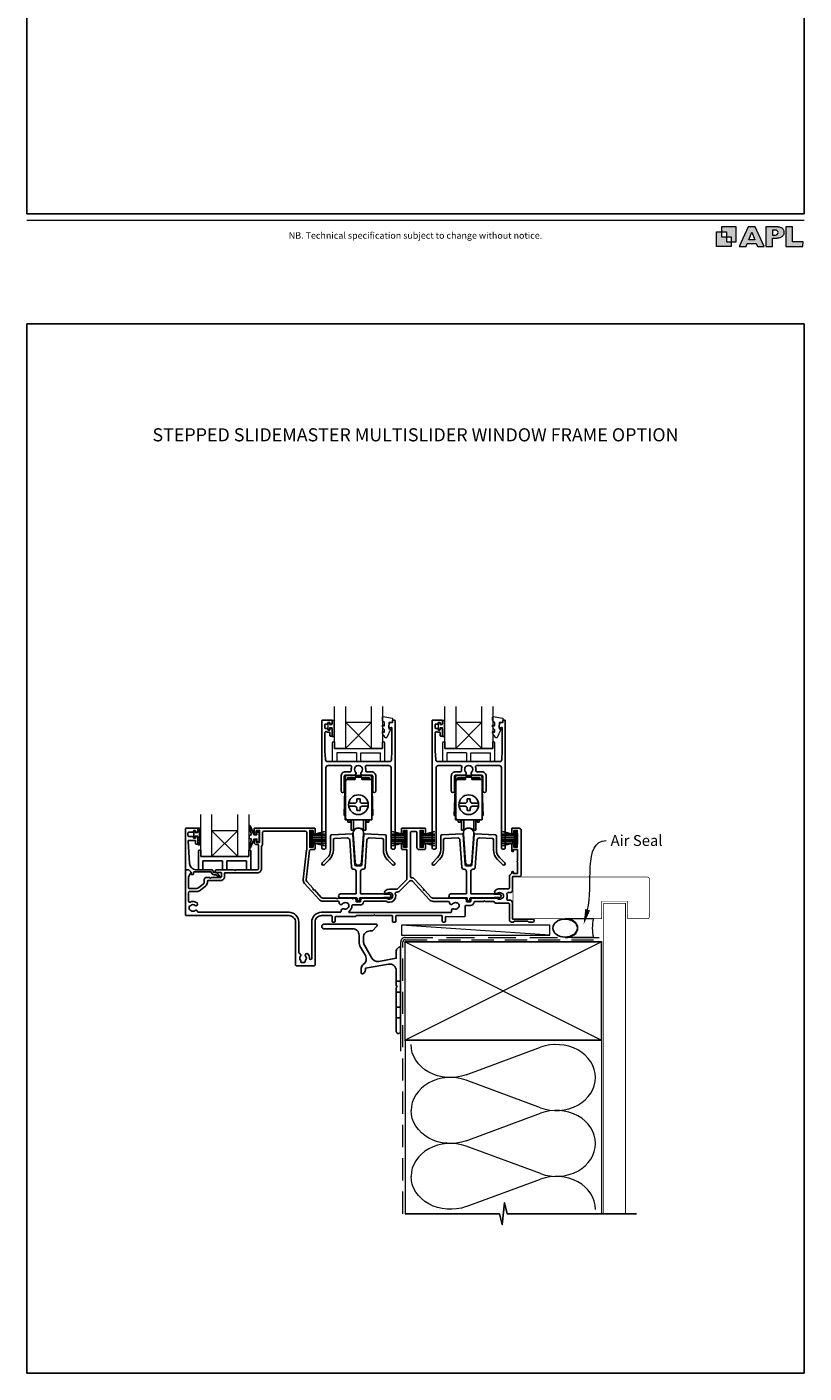
# Model space of a CAD drawing. Units: millimetres. Extents: x -161 to 2047, y -1602 to 568.
# Drawn here: x 23 to 379, y -511 to 105 of the extents above; entities that cross this region are included whole.
import ezdxf
from ezdxf.enums import TextEntityAlignment as Align

# ---------------------------------------------------------------- set-up
doc = ezdxf.new("R2010")
doc.units = ezdxf.units.MM
doc.header["$MEASUREMENT"] = 0
doc.linetypes.add('DASHED', pattern=[19.05, 12.7, -6.35])
doc.layers.get('Defpoints').update_dxf_attribs({"color": 1})
doc.layers.add('02747$0$APL Joinery', color=2, linetype='Continuous')
doc.layers.add('APL Joinery', color=2, linetype='Continuous')
doc.styles.add('Arial-Bold', font='arialbd.ttf')
doc.styles.add('Arial-Regular', font='arial.ttf')
doc.styles.add('General notes', font='arial.ttf', dxfattribs={"height": 3.5})

# ---------------------------------------------------------------- blocks, each defined once
blk = doc.blocks.new('*U18')
at = {"layer": 'APL Joinery', "color": 250, "lineweight": 5}
blk.add_line((67.38, 2), (-0.51, 6.6), dxfattribs=at)
at = {"layer": 'APL Joinery', "color": 2, "lineweight": 25, "flags": 128}
blk.add_lwpolyline([(-19.33, -3.47), (-17.1, -7.34, -0.400906), (-18.08, -11.37, 0.255755), (-19, -13.05), (-19, -15.2, 0.668179), (-18.15, -15.55), (-17.59, -14.99, 0.198912), (-17, -13.58), (-17, -13.05), (-6.52, -11.21, -0.466308), (-3, -14.16), (-3, -21.08, 0.198912), (-2.94, -21.22), (-2.6, -21.56), (-2.94, -21.9, 0.198912), (-3, -22.04), (-3, -42, 1), (-1, -42), (-1, -3.86, 0.668179), (-1.85, -3.5), (-2.41, -4.06, 0.198912), (-3, -5.48), (-3, -8.55), (-10.99, -9.96, -0.315299), (-14.11, -8.51), (-17.6, -2.47, -0.131652), (-18, -0.97), (-18, 1, -0.414214), (-15, 4), (-14.1, 4, 0.198912), (-13.93, 4.07), (-11.85, 6.15, 0.668179), (-12.21, 7), (-36.13, 7, 1), (-36.13, 5), (-23, 5, -0.414214), (-20, 2), (-20, -0.97, 0.131652)], format="xyb", close=True, dxfattribs=at)
at = {"layer": 'APL Joinery', "color": 7, "lineweight": 15}
blk.add_lwpolyline([(67.38, 6.6), (-0.51, 6.6), (-0.51, 2), (67.38, 2)], close=True, dxfattribs=at)
at = {"layer": 'APL Joinery', "color": 2, "lineweight": 25, "ltscale": 10}
for points in [[(-3, -19.06), (-1, -19.06)], [(-3, -24.06), (-1, -24.06)], [(-3, -30.86), (-1, -30.86)], [(-3, -35.86), (-1, -35.86)]]:
    blk.add_lwpolyline(points, dxfattribs=at)
blk = doc.blocks.new('sealant')
at = {"layer": 'APL Joinery', "color": 9, "lineweight": 20}
blk.add_lwpolyline([(-10.46, -7), (0, -7, -0.106806), (0, 0), (-10.46, 0)], format="xyb", dxfattribs=at)
at = {"layer": 'APL Joinery', "color": 9, "lineweight": 20, "extrusion": (0, 0, -1)}
blk.add_ellipse((-10.46, -3.5), major_axis=(4.77, 0), ratio=0.733157, start_param=-1.570796, end_param=1.570796, dxfattribs=at)
at = {"layer": 'APL Joinery', "color": 7, "lineweight": 25}
blk.add_ellipse((-10.46, -3.5), major_axis=(-4.56, 0), ratio=0.728665, dxfattribs=at)

msp = doc.modelspace()

# ---------------------------------------------------------------- hatches: boundary and pattern name
at = {"layer": 'APL Joinery'}
h = msp.add_hatch(color=250, dxfattribs=at)
h.paths.add_polyline_path([(348.11, 6.56), (348.11, 13.32), (341.35, 13.32), (341.35, 11.07), (343.61, 11.07), (343.61, 8.81), (345.86, 8.81), (345.86, 6.56)])
h.paths.add_polyline_path([(345.86, 4.31), (339.1, 4.31), (339.1, 11.07), (341.35, 11.07), (341.35, 8.81), (343.61, 8.81), (343.61, 6.56), (345.86, 6.56)])
h = msp.add_hatch(color=250, dxfattribs=at)
h.paths.add_polyline_path([(349.46, 4.31), (352.6, 4.31), (353.18, 5.78), (357.22, 5.78), (357.8, 4.31), (360.95, 4.31), (356.85, 13.32), (353.55, 13.32)])
h.paths.add_polyline_path([(355.21, 10.9), (356.59, 7.39), (353.82, 7.39)], flags=16)
h.paths.add_polyline_path([(361.61, 4.31), (364.73, 4.31), (364.73, 8.16), (365.06, 8.16), (365.48, 8.15), (365.86, 8.17), (366.32, 8.18), (366.78, 8.22), (367.22, 8.3), (367.63, 8.37), (368.01, 8.47), (368.3, 8.58), (368.58, 8.68), (368.83, 8.81), (369.09, 8.96), (369.29, 9.09), (369.47, 9.26), (369.65, 9.44), (369.81, 9.66), (369.91, 9.83), (370.02, 10.07), (370.09, 10.31), (370.12, 10.5), (370.13, 10.64), (370.13, 10.76), (370.13, 10.95), (370.11, 11.21), (370.06, 11.45), (369.98, 11.66), (369.89, 11.87), (369.8, 12.06), (369.65, 12.26), (369.5, 12.42), (369.29, 12.6), (369.08, 12.76), (368.87, 12.88), (368.63, 12.99), (368.36, 13.09), (368.12, 13.16), (367.88, 13.22), (367.56, 13.28), (367.36, 13.31), (367.23, 13.32), (361.61, 13.32)])
h.paths.add_polyline_path([(364.73, 9.57), (364.73, 11.9), (366.08, 11.9, -1), (366.08, 9.57)], flags=16)
h.paths.add_polyline_path([(370.79, 4.31), (378.68, 4.31), (378.69, 6.55), (373.91, 6.55), (373.91, 13.32), (370.79, 13.32)])

# ---------------------------------------------------------------- linework, layer by layer
at = {"layer": '02747$0$APL Joinery'}
for points in [[(178.38, -235.53, 0.124416), (178.22, -233.9, -0.519185), (178.69, -233.23), (189.02, -233.23, -0.414214), (190.02, -234.23), (190.02, -270.93, 0.414214), (190.52, -271.43), (191.32, -271.43, 0.414214), (191.82, -270.93), (191.82, -212.63, 0.414214), (191.62, -212.43), (190.92, -212.43, 0.414221), (190.72, -212.63), (190.72, -213.47), (189.45, -213.47, 0.364027), (189.26, -213.63), (189.02, -214.99), (189.02, -215.82, 0.493199), (189.27, -216.01), (190.17, -215.77, -0.49321), (190.42, -215.96), (190.42, -226.43), (190.18, -230.49, -0.396768), (189.18, -231.43), (160.96, -231.43, -0.396768), (159.96, -230.49), (159.72, -226.43), (159.72, -218.18, -0.613493), (160.51, -217.78, 0.1589), (161.22, -218.01), (161.82, -218.01, -0.414214), (162.02, -218.21), (162.02, -219.56, 0.414214), (162.22, -219.76), (162.82, -219.76, 0.414214), (163.02, -219.56), (163.02, -216.46, 0.414214), (162.82, -216.26), (162.22, -216.26, 0.414214), (162.02, -216.46), (162.02, -216.81, -0.414214), (161.82, -217.01), (161.22, -217.01, -0.414214), (161.02, -216.81), (161.02, -216.46, 0.414214), (160.82, -216.26), (159.92, -216.26, -0.414214), (159.72, -216.06), (159.72, -214.46, -0.414214), (159.92, -214.26), (160.82, -214.26, 0.414214), (161.02, -214.06), (161.02, -213.71, -0.414214), (161.22, -213.51), (161.82, -213.51, -0.414214), (162.02, -213.71), (162.02, -214.06, 0.414214), (162.22, -214.26), (162.82, -214.26, 0.414214), (163.02, -214.06), (163.02, -212.63, 0.414214), (162.82, -212.43), (158.52, -212.43, 0.414214), (158.32, -212.63), (158.32, -270.93, 0.414214), (158.82, -271.43), (159.62, -271.43, 0.414214), (160.12, -270.93), (160.12, -234.23, -0.414214), (161.12, -233.23), (171.44, -233.23, -0.519185), (171.92, -233.9, 0.124416), (171.76, -235.53, -0.458985), (171.26, -236.11), (169.07, -236.11, 0.414214), (167.07, -238.11), (167.07, -244.86, 1), (168.57, -244.86), (168.57, -238.11, -0.414214), (169.07, -237.61), (173.22, -237.61, 0.665907), (173.75, -236.33, -2.39291), (176.38, -236.33, 0.665907), (176.92, -237.61), (181.07, -237.61, -0.414214), (181.57, -238.11), (181.57, -244.86, 1), (183.07, -244.86), (183.07, -238.11, 0.414214), (181.07, -236.11), (178.87, -236.11, -0.458985)], [(228.88, -235.53, 0.124416), (228.72, -233.9, -0.519185), (229.19, -233.23), (239.52, -233.23, -0.414214), (240.52, -234.23), (240.52, -270.93, 0.414214), (241.02, -271.43), (241.82, -271.43, 0.414214), (242.32, -270.93), (242.32, -212.62, 0.414214), (242.12, -212.42), (241.42, -212.42, 0.414221), (241.22, -212.62), (241.22, -213.47), (239.96, -213.47, 0.364027), (239.76, -213.63), (239.52, -214.98), (239.52, -215.82, 0.493199), (239.77, -216.01), (240.67, -215.77, -0.49321), (240.92, -215.96), (240.92, -226.43), (240.68, -230.49, -0.396768), (239.68, -231.43), (211.46, -231.43, -0.396768), (210.46, -230.49), (210.22, -226.43), (210.22, -218.18, -0.613493), (211.01, -217.78, 0.1589), (211.72, -218.01), (212.32, -218.01, -0.414214), (212.52, -218.21), (212.52, -219.56, 0.414214), (212.72, -219.76), (213.32, -219.76, 0.414214), (213.52, -219.56), (213.52, -216.46, 0.414214), (213.32, -216.26), (212.72, -216.26, 0.414214), (212.52, -216.46), (212.52, -216.81, -0.414214), (212.32, -217.01), (211.72, -217.01, -0.414214), (211.52, -216.81), (211.52, -216.46, 0.414214), (211.32, -216.26), (210.42, -216.26, -0.414214), (210.22, -216.06), (210.22, -214.46, -0.414214), (210.42, -214.26), (211.32, -214.26, 0.414214), (211.52, -214.06), (211.52, -213.71, -0.414214), (211.72, -213.51), (212.32, -213.51, -0.414214), (212.52, -213.71), (212.52, -214.06, 0.414214), (212.72, -214.26), (213.32, -214.26, 0.414214), (213.52, -214.06), (213.52, -212.63, 0.414214), (213.32, -212.43), (209.02, -212.43, 0.414214), (208.82, -212.63), (208.82, -270.93, 0.414214), (209.32, -271.43), (210.12, -271.43, 0.414214), (210.62, -270.93), (210.62, -234.23, -0.414214), (211.62, -233.23), (221.95, -233.23, -0.519185), (222.42, -233.9, 0.124416), (222.26, -235.53, -0.458985), (221.76, -236.1), (219.57, -236.1, 0.414214), (217.57, -238.1), (217.57, -244.85, 1), (219.07, -244.85), (219.07, -238.1, -0.414214), (219.57, -237.6), (223.72, -237.6, 0.665907), (224.25, -236.33, -2.39291), (226.89, -236.33, 0.665907), (227.42, -237.6), (231.57, -237.6, -0.414214), (232.07, -238.1), (232.07, -244.85, 1), (233.57, -244.85), (233.57, -238.1, 0.414214), (231.57, -236.1), (229.38, -236.1, -0.458985)]]:
    msp.add_lwpolyline(points, format="xyb", close=True, dxfattribs=at)
at = {"layer": 'APL Joinery', "color": 8, "lineweight": 5}
for p, q in [((181.09, -225.43), (169.09, -213.43)), ((169.09, -225.43), (181.09, -213.43)), ((231.59, -225.43), (219.59, -213.43)), ((219.59, -225.43), (231.59, -213.43)), ((119.79, -274.91), (107.79, -262.91)), ((107.79, -274.91), (119.79, -262.91))]:
    msp.add_line(p, q, dxfattribs=at)
at = {"layer": 'APL Joinery', "color": 252, "lineweight": 20}
for p, q in [((169.09, -213.43), (181.09, -213.43)), ((163.09, -222.93), (163.09, -231.43)), ((163.59, -222.43), (164.09, -222.43)), ((164.09, -222.43), (164.09, -225.43)), ((164.09, -225.43), (186.09, -225.43)), ((164.09, -225.43), (186.09, -225.43)), ((165.09, -227.43), (165.09, -231.43)), ((174.09, -227.43), (165.09, -227.43)), ((169.09, -225.43), (181.09, -225.43)), ((174.09, -227.43), (174.09, -231.43)), ((176.09, -227.43), (185.09, -227.43)), ((176.09, -231.43), (176.09, -227.43)), ((185.09, -231.43), (185.09, -227.43)), ((186.09, -225.43), (186.09, -222.43)), ((186.09, -222.43), (186.59, -222.43)), ((187.09, -231.43), (187.09, -222.93)), ((213.59, -222.93), (213.59, -231.43)), ((214.09, -222.43), (214.59, -222.43)), ((214.59, -222.43), (214.59, -225.43)), ((214.59, -225.43), (236.59, -225.43)), ((214.59, -225.43), (236.59, -225.43)), ((215.59, -227.43), (215.59, -231.43)), ((224.59, -227.43), (215.59, -227.43)), ((219.59, -225.43), (231.59, -225.43)), ((224.59, -227.43), (224.59, -231.43)), ((226.59, -227.43), (235.59, -227.43)), ((226.59, -231.43), (226.59, -227.43)), ((235.59, -231.43), (235.59, -227.43)), ((236.59, -225.43), (236.59, -222.43)), ((236.59, -222.43), (237.09, -222.43)), ((237.59, -231.43), (237.59, -222.93)), ((163.09, -231.43), (165.09, -231.43)), ((163.09, -231.43), (165.09, -231.43)), ((174.09, -231.43), (176.09, -231.43)), ((185.09, -231.43), (187.09, -231.43)), ((213.59, -231.43), (215.59, -231.43)), ((213.59, -231.43), (215.59, -231.43)), ((224.59, -231.43), (226.59, -231.43)), ((235.59, -231.43), (237.59, -231.43))]:
    msp.add_line(p, q, dxfattribs=at)
at = {"layer": 'APL Joinery', "color": 7, "lineweight": 20}
for p, q in [((219.59, -213.43), (231.59, -213.43)), ((107.79, -262.91), (119.79, -262.91))]:
    msp.add_line(p, q, dxfattribs=at)
at = {"layer": 'APL Joinery', "color": 8}
for p, q in [((168.97, -258.15), (168.97, -238.65)), ((173.57, -239.55), (168.97, -239.55)), ((171.67, -237.65), (169.97, -237.65)), ((169.97, -239.55), (169.97, -238.85)), ((173.57, -238.95), (170.07, -238.95)), ((170.07, -239.55), (170.07, -238.95)), ((171.67, -238.65), (170.17, -238.65)), ((171.67, -237.85), (171.67, -237.65)), ((178.47, -237.85), (171.67, -237.85)), ((171.67, -238.85), (171.67, -238.65)), ((173.57, -238.85), (171.67, -238.85)), ((173.57, -238.55), (176.57, -238.55)), ((173.57, -238.55), (173.57, -239.55)), ((176.57, -238.55), (176.57, -239.55)), ((178.47, -238.85), (176.57, -238.85)), ((180.07, -238.95), (176.57, -238.95)), ((181.17, -239.55), (176.57, -239.55)), ((180.17, -237.65), (178.47, -237.65)), ((178.47, -237.85), (178.47, -237.65)), ((179.97, -238.65), (178.47, -238.65)), ((178.47, -238.85), (178.47, -238.65)), ((180.07, -239.55), (180.07, -238.95)), ((180.17, -239.55), (180.17, -238.85)), ((181.17, -258.15), (181.17, -238.65)), ((219.47, -258.15), (219.47, -238.65)), ((224.07, -239.55), (219.47, -239.55)), ((222.17, -237.65), (220.47, -237.65)), ((220.47, -239.55), (220.47, -238.85)), ((224.07, -238.95), (220.57, -238.95)), ((220.57, -239.55), (220.57, -238.95)), ((222.17, -238.65), (220.67, -238.65)), ((222.17, -237.85), (222.17, -237.65)), ((228.97, -237.85), (222.17, -237.85)), ((222.17, -238.85), (222.17, -238.65)), ((224.07, -238.85), (222.17, -238.85)), ((224.07, -238.55), (227.07, -238.55)), ((224.07, -238.55), (224.07, -239.55)), ((227.07, -238.55), (227.07, -239.55)), ((228.97, -238.85), (227.07, -238.85)), ((230.57, -238.95), (227.07, -238.95)), ((231.67, -239.55), (227.07, -239.55)), ((230.67, -237.65), (228.97, -237.65)), ((228.97, -237.85), (228.97, -237.65)), ((230.47, -238.65), (228.97, -238.65)), ((228.97, -238.85), (228.97, -238.65)), ((230.57, -239.55), (230.57, -238.95)), ((230.67, -239.55), (230.67, -238.85)), ((231.67, -258.15), (231.67, -238.65)), ((168.47, -256.15), (168.87, -244.15)), ((168.97, -244.15), (168.87, -244.15)), ((169.17, -257.15), (169.17, -240.55)), ((181.27, -244.15), (181.17, -244.15)), ((181.67, -256.15), (181.27, -244.15)), ((218.97, -256.15), (219.37, -244.15)), ((219.47, -244.15), (219.37, -244.15)), ((219.67, -257.15), (219.67, -240.55)), ((231.77, -244.15), (231.67, -244.15)), ((232.17, -256.15), (231.77, -244.15)), ((170.62, -250.45), (173.37, -250.45)), ((173.37, -251.85), (170.62, -251.85)), ((174.37, -249.45), (174.37, -248.45)), ((174.37, -248.45), (175.77, -248.45)), ((175.77, -248.45), (175.77, -249.45)), ((176.77, -250.45), (179.51, -250.45)), ((179.51, -251.85), (176.77, -251.85)), ((221.12, -250.45), (223.87, -250.45)), ((223.87, -251.85), (221.12, -251.85)), ((224.87, -249.45), (224.87, -248.45)), ((224.87, -248.45), (226.27, -248.45)), ((226.27, -248.45), (226.27, -249.45)), ((227.27, -250.45), (230.01, -250.45)), ((230.01, -251.85), (227.27, -251.85)), ((168.47, -256.15), (168.97, -256.15)), ((168.97, -258.15), (181.17, -258.15)), ((170.27, -259.15), (170.27, -258.15)), ((171.27, -259.15), (171.27, -258.15)), ((171.77, -262.8), (171.77, -258.15)), ((172.79, -258.15), (172.79, -262.8)), ((174.37, -253.85), (174.37, -252.85)), ((175.77, -253.85), (174.37, -253.85)), ((175.77, -252.85), (175.77, -253.85)), ((177.35, -258.15), (177.35, -262.8)), ((178.37, -262.8), (178.37, -258.15)), ((178.87, -259.15), (178.87, -258.15)), ((179.87, -259.15), (179.87, -258.15)), ((181.17, -256.15), (181.67, -256.15)), ((218.97, -256.15), (219.47, -256.15)), ((219.47, -258.15), (231.67, -258.15)), ((220.77, -259.15), (220.77, -258.15)), ((221.77, -259.15), (221.77, -258.15)), ((222.27, -262.8), (222.27, -258.15)), ((223.29, -258.15), (223.29, -262.8)), ((224.87, -253.85), (224.87, -252.85)), ((226.27, -253.85), (224.87, -253.85)), ((226.27, -252.85), (226.27, -253.85)), ((227.85, -258.15), (227.85, -262.8)), ((228.87, -262.8), (228.87, -258.15)), ((229.37, -259.15), (229.37, -258.15)), ((230.37, -259.15), (230.37, -258.15)), ((231.67, -256.15), (232.17, -256.15)), ((171.27, -259.15), (170.27, -259.15)), ((172.79, -262.8), (171.77, -262.8)), ((177.35, -262.8), (178.37, -262.8)), ((179.87, -259.15), (178.87, -259.15)), ((221.77, -259.15), (220.77, -259.15)), ((223.29, -262.8), (222.27, -262.8)), ((227.85, -262.8), (228.87, -262.8)), ((230.37, -259.15), (229.37, -259.15)), ((101.79, -272.41), (101.79, -280.91)), ((102.79, -271.91), (102.79, -274.91)), ((102.79, -274.91), (124.79, -274.91)), ((102.79, -274.91), (124.79, -274.91)), ((103.79, -276.91), (103.79, -280.91)), ((112.79, -276.91), (103.79, -276.91)), ((112.79, -276.91), (112.79, -280.91)), ((114.79, -276.91), (123.79, -276.91)), ((114.79, -280.91), (114.79, -276.91)), ((123.79, -280.91), (123.79, -276.91)), ((124.79, -274.91), (124.79, -271.91)), ((124.79, -271.91), (125.29, -271.91)), ((125.79, -280.91), (125.79, -272.41)), ((101.79, -280.91), (103.79, -280.91)), ((101.79, -280.91), (103.79, -280.91)), ((112.79, -280.91), (114.79, -280.91)), ((123.79, -280.91), (125.79, -280.91))]:
    msp.add_line(p, q, dxfattribs=at)
at = {"layer": 'APL Joinery', "color": 252}
for p, q in [((99.66, -266.24), (99.66, -263.14)), ((99.66, -263.14), (100.26, -263.14)), ((100.26, -263.14), (100.26, -263.89)), ((100.26, -263.89), (101.46, -263.89)), ((101.46, -263.89), (101.46, -261.94)), ((101.46, -261.94), (102.21, -261.94)), ((102.21, -262.44), (102.21, -265.49)), ((153.36, -270.21), (153.36, -263.31)), ((153.36, -263.31), (153.86, -263.31)), ((153.61, -270.21), (153.61, -263.31)), ((153.86, -270.21), (153.86, -263.31)), ((153.86, -265.01), (159.61, -263.47)), ((155.32, -264.62), (159.61, -264.62)), ((196.26, -265.01), (190.51, -263.47)), ((194.8, -264.62), (190.51, -264.62)), ((196.26, -270.21), (196.26, -263.31)), ((196.76, -263.31), (196.26, -263.31)), ((196.51, -270.21), (196.51, -263.31)), ((196.76, -270.21), (196.76, -263.31)), ((203.86, -270.21), (203.86, -263.31)), ((203.86, -263.31), (204.36, -263.31)), ((204.11, -270.21), (204.11, -263.31)), ((204.36, -270.21), (204.36, -263.31)), ((204.36, -265.01), (210.11, -263.47)), ((205.82, -264.62), (210.11, -264.62)), ((246.76, -265.01), (241.01, -263.47)), ((245.3, -264.62), (241.01, -264.62)), ((246.76, -270.21), (246.76, -263.31)), ((247.26, -263.31), (246.76, -263.31)), ((247.01, -270.21), (247.01, -263.31)), ((247.26, -270.21), (247.26, -263.31)), ((100.26, -266.24), (99.66, -266.24)), ((101.46, -265.49), (100.26, -265.49)), ((100.26, -265.49), (100.26, -266.24)), ((101.46, -269.49), (101.46, -265.49)), ((102.21, -269.49), (101.46, -269.49)), ((102.21, -265.99), (102.21, -266.65)), ((102.21, -267.15), (102.21, -267.82)), ((102.21, -268.32), (102.21, -268.99)), ((153.86, -270.21), (153.36, -270.21)), ((153.86, -265.46), (159.61, -265.46)), ((153.86, -266.3), (159.61, -266.3)), ((153.86, -267.22), (159.61, -267.22)), ((153.86, -268.06), (159.61, -268.06)), ((159.61, -270.05), (153.86, -268.51)), ((155.32, -268.9), (159.61, -268.9)), ((196.26, -265.46), (190.51, -265.46)), ((196.26, -266.3), (190.51, -266.3)), ((196.26, -267.22), (190.51, -267.22)), ((196.26, -268.06), (190.51, -268.06)), ((190.51, -270.05), (196.26, -268.51)), ((194.8, -268.9), (190.51, -268.9)), ((196.26, -270.21), (196.76, -270.21)), ((204.36, -270.21), (203.86, -270.21)), ((204.36, -265.46), (210.11, -265.46)), ((204.36, -266.3), (210.11, -266.3)), ((204.36, -267.22), (210.11, -267.22)), ((204.36, -268.06), (210.11, -268.06)), ((210.11, -270.05), (204.36, -268.51)), ((205.82, -268.9), (210.11, -268.9)), ((246.76, -265.46), (241.01, -265.46)), ((246.76, -266.3), (241.01, -266.3)), ((246.76, -267.22), (241.01, -267.22)), ((246.76, -268.06), (241.01, -268.06)), ((241.01, -270.05), (246.76, -268.51)), ((245.3, -268.9), (241.01, -268.9)), ((246.76, -270.21), (247.26, -270.21)), ((102.29, -271.91), (102.79, -271.91))]:
    msp.add_line(p, q, dxfattribs=at)
at = {"layer": 'APL Joinery', "color": 7}
msp.add_line((107.79, -274.91), (119.79, -274.91), dxfattribs=at)
at = {"layer": 'APL Joinery', "color": 250, "lineweight": 5}
for p, q in [((224.34, -374.78), (258.47, -362.22)), ((258.47, -389.86), (224.34, -377.31)), ((224.34, -404.95), (258.47, -392.4)), ((258.47, -420.03), (224.34, -407.48)), ((224.34, -435.12), (258.47, -422.57))]:
    msp.add_line(p, q, dxfattribs=at)
at = {"layer": 'APL Joinery', "color": 7, "lineweight": 9}
for points in [[(23.19, 16.38), (379.17, 16.38)], [(367.23, 13.32), (361.61, 13.32), (361.61, 4.31), (364.73, 4.31), (364.73, 8.16), (365.06, 8.16), (365.48, 8.15), (365.86, 8.17), (366.32, 8.18), (366.78, 8.22), (367.22, 8.3), (367.63, 8.37), (368.01, 8.47), (368.3, 8.58), (368.58, 8.68), (368.83, 8.81), (369.09, 8.96), (369.29, 9.09), (369.47, 9.26), (369.65, 9.44), (369.81, 9.66), (369.91, 9.83), (370.02, 10.07), (370.09, 10.31), (370.12, 10.5), (370.13, 10.64), (370.13, 10.64), (370.13, 10.76), (370.13, 10.95), (370.11, 11.21), (370.06, 11.45), (369.98, 11.66), (369.89, 11.87), (369.8, 12.06), (369.65, 12.26), (369.5, 12.42), (369.29, 12.6), (369.08, 12.76), (368.87, 12.88), (368.63, 12.99), (368.36, 13.09), (368.12, 13.16), (367.88, 13.22), (367.56, 13.28), (367.36, 13.31), (367.23, 13.32), (367.13, 13.32)]]:
    msp.add_lwpolyline(points, dxfattribs=at)
for points in [[(348.11, 6.56), (348.11, 13.32), (341.35, 13.32), (341.35, 11.07), (343.61, 11.07), (343.61, 8.81), (345.86, 8.81), (345.86, 6.56)], [(357.22, 5.78), (357.8, 4.31), (360.95, 4.31), (356.85, 13.32), (353.55, 13.32), (349.46, 4.31), (352.6, 4.31), (353.18, 5.78)], [(373.91, 13.32), (370.79, 13.32), (370.79, 4.31), (378.68, 4.31), (378.69, 6.55), (373.91, 6.55)], [(345.86, 4.31), (339.1, 4.31), (339.1, 11.07), (341.35, 11.07), (341.35, 8.81), (343.61, 8.81), (343.61, 6.56), (345.86, 6.56)], [(353.82, 7.39), (355.21, 10.9), (356.59, 7.39)]]:
    msp.add_lwpolyline(points, close=True, dxfattribs=at)
msp.add_lwpolyline([(366.08, 11.9), (364.73, 11.9), (364.73, 9.57), (366.08, 9.57, 1)], format="xyb", close=True, dxfattribs=at)
at = {"layer": 'APL Joinery', "color": 7, "lineweight": 20}
for points in [[(169.09, -206.17), (169.09, -225.43), (164.09, -225.43), (164.09, -206.17)], [(186.09, -206.17), (186.09, -225.43), (181.09, -225.43), (181.09, -206.17)], [(219.59, -206.17), (219.59, -225.43), (214.59, -225.43), (214.59, -206.17)], [(236.59, -206.17), (236.59, -225.43), (231.59, -225.43), (231.59, -206.17)], [(107.79, -255.65), (107.79, -274.91), (102.79, -274.91), (102.79, -255.65)], [(124.79, -255.65), (124.79, -274.91), (119.79, -274.91), (119.79, -255.65)]]:
    msp.add_lwpolyline(points, dxfattribs=at)
at = {"layer": 'APL Joinery', "color": 252, "lineweight": 20}
for points in [[(163.77, -220.01), (163.02, -220.01), (163.02, -216), (161.82, -216), (161.82, -216.75), (161.22, -216.75), (161.22, -213.65), (161.82, -213.65), (161.82, -214.4), (163.02, -214.4), (163.02, -212.45), (163.77, -212.45, -1), (163.77, -212.95), (163.77, -216, -1), (163.77, -216.5), (163.77, -217.17, -1), (163.77, -217.67), (163.77, -218.34, -1), (163.77, -218.84), (163.77, -219.51, -1)], [(214.27, -220.01), (213.52, -220.01), (213.52, -216), (212.32, -216), (212.32, -216.75), (211.72, -216.75), (211.72, -213.65), (212.32, -213.65), (212.32, -214.4), (213.52, -214.4), (213.52, -212.45), (214.27, -212.45, -1), (214.27, -212.95), (214.27, -216, -1), (214.27, -216.5), (214.27, -217.17, -1), (214.27, -217.67), (214.27, -218.34, -1), (214.27, -218.84), (214.27, -219.51, -1)]]:
    msp.add_lwpolyline(points, format="xyb", close=True, dxfattribs=at)
for points in [[(187.02, -213.74, 0.209102), (186.94, -213.56), (186.18, -212.85, -0.209102), (186.02, -212.49), (186.02, -211.06, -0.460762), (186.31, -210.82), (190.51, -211.47, -0.394143), (190.72, -211.74), (190.57, -213.47), (189.02, -213.47), (189.02, -216.37), (189.52, -216.37, -0.548683), (189.75, -216.72), (188.05, -220.35, -0.620757), (187.26, -220.37), (186.88, -219.66, -0.076756), (186.07, -218.5, -0.115673), (186.02, -218.28), (186.02, -217.72, -0.700996), (186.37, -217.6, 0.090479), (186.72, -217.89, 0.574104), (187.02, -217.71), (187.02, -217.11, 0.197721), (186.87, -216.76, -0.081084), (186.07, -215.63, -0.114797), (186.02, -215.41), (186.02, -214.8, -0.723229), (186.38, -214.68, 0.088694), (186.71, -214.99, 0.596286), (187.02, -214.82), (187.02, -213.74)], [(237.52, -213.74, 0.209102), (237.44, -213.55), (236.68, -212.85, -0.209102), (236.52, -212.49), (236.52, -211.06, -0.460762), (236.81, -210.82), (241.01, -211.47, -0.394143), (241.22, -211.74), (241.07, -213.47), (239.52, -213.47), (239.52, -216.37), (240.02, -216.37, -0.548683), (240.25, -216.72), (238.55, -220.35, -0.620757), (237.76, -220.37), (237.38, -219.65, -0.076756), (236.57, -218.5, -0.115673), (236.52, -218.28), (236.52, -217.72, -0.700996), (236.87, -217.6, 0.090479), (237.22, -217.89, 0.574104), (237.52, -217.71), (237.52, -217.11, 0.197721), (237.38, -216.76, -0.081084), (236.57, -215.63, -0.114797), (236.52, -215.41), (236.52, -214.8, -0.723229), (236.88, -214.68, 0.088694), (237.21, -214.99, 0.596286), (237.52, -214.82), (237.52, -213.74)]]:
    msp.add_lwpolyline(points, format="xyb", dxfattribs=at)
at = {"layer": 'APL Joinery', "lineweight": 25}
for points in [[(96.26, -261.91), (101.26, -261.91, -0.414214), (101.46, -262.11), (101.46, -263.54, -0.414214), (101.26, -263.74), (100.66, -263.74, -0.414214), (100.46, -263.54), (100.46, -263.19, 0.414214), (100.26, -262.99), (99.66, -262.99, 0.414214), (99.46, -263.19), (99.46, -263.54, -0.414214), (99.26, -263.74), (97.46, -263.74, 0.414214), (96.96, -264.24), (96.96, -265.24, 0.414214), (97.46, -265.74), (99.26, -265.74, -0.414214), (99.46, -265.94), (99.46, -266.29, 0.414214), (99.66, -266.49), (100.26, -266.49, 0.414214), (100.46, -266.29), (100.46, -265.94, -0.414214), (100.66, -265.74), (101.26, -265.74, -0.414214), (101.46, -265.94), (101.46, -269.04, -0.414214), (101.26, -269.24), (100.66, -269.24, -0.414214), (100.46, -269.04), (100.46, -267.69, 0.414214), (100.26, -267.49), (97.2, -267.49, 0.432616), (97, -267.7), (97.65, -278.1, 0.396047), (100.64, -280.91), (107.57, -280.91, -0.376399), (108.57, -281.78, 0.354114), (109.02, -282.21), (109.45, -282.21, -0.267949), (110.75, -282.96), (111, -283.38, 0.185234), (111.42, -283.72, -0.790041), (111.39, -284.11, -0.245536), (110.33, -283.75), (109.96, -283.36, 0.205475), (109.59, -283.21), (109, -283.21, -0.363898), (107.57, -281.91), (99.66, -281.91, 0.414214), (99.46, -282.11), (99.46, -282.93, -0.414214), (99.26, -283.13), (98.66, -283.13, -0.414214), (98.46, -282.93), (98.46, -282.16, 0.198912), (98.4, -282.02), (97.29, -280.91), (95.96, -280.91, -0.414214), (95.76, -280.71), (95.76, -262.41, -0.414214)], [(153.66, -321.53, -0.951439), (152.66, -321.53, 0.200006), (151.86, -319.37, 0.858739), (150.85, -320.46, -0.352819), (150.85, -322.37, 0.184068), (150.69, -322.88, -0.431196), (150.19, -323.41), (148.9, -323.41, -0.495641), (148.61, -323.03, 0.24139), (148.47, -322.37, -0.352396), (148.47, -320.46, 0.530818), (148.11, -319.29, -0.329829), (147.76, -318.81), (147.76, -304.91, 0.414214), (143.26, -300.41), (101.84, -300.41, -0.360026), (101.35, -300, 0.567907), (100.22, -299.59, -0.355784), (98.3, -299.59, 0.124226), (97.98, -299.45, -0.241466), (97.63, -299.16, -0.220371), (97.63, -297.65, -0.241466), (97.98, -297.37, 0.124226), (98.3, -297.23, -0.355784), (100.22, -297.23, 1), (101.11, -296.14, 0.291958), (97.98, -295.78, -0.553926), (97.26, -295.33), (97.26, -291.41, -0.414214), (97.76, -290.91), (100.83, -290.91, 0.171886), (102.66, -290.26), (105.16, -288.24, 0.226221), (105.86, -286.76), (105.86, -286.16, -0.414214), (106.16, -285.86), (111.96, -285.86, 0.414214), (113.66, -284.16), (113.66, -282.61, -0.414214), (113.96, -282.31), (128.76, -282.31, 0.414214), (130.66, -280.41), (130.66, -270.17, -0.267949), (130.91, -269.74, 0.267949), (131.16, -269.31), (131.16, -263.81, -0.414214), (131.66, -263.31), (150.86, -263.31, -0.414214), (151.36, -263.81), (151.36, -271.33, -0.029293), (151.33, -271.92), (149.75, -285.33, 0.217658), (150.36, -287.23), (157.02, -294.52, 0.210698), (158.79, -295.31), (165.7, -295.31, -0.414205), (166.2, -295.81), (166.2, -295.9, 0.793659), (167.69, -296.56, -0.344012), (169.51, -296.08, 0.113915), (169.88, -296.14, -0.234546), (170.29, -296.32, -0.223785), (170.68, -297.8, -0.234546), (170.42, -298.16, 0.113915), (170.13, -298.4, -0.344012), (168.32, -298.88, 0.5992), (167.17, -299.81, -0.470311), (166.68, -300.4), (158.16, -300.4, 0.414214), (153.66, -304.9)], [(180.01, -266.37), (185.99, -266.68, -0.398959), (186.46, -267.18), (186.46, -271.86, 0.198912), (188.31, -276.32), (190.65, -278.66, 1), (191.57, -277.74), (189.23, -275.4, -0.198912), (187.76, -271.86), (187.76, -265.45, 0.398959), (187.29, -264.95), (177.85, -264.46, 0.409111), (177.54, -264.73), (176.57, -278.64, -0.39391), (176.07, -279.11), (173.96, -279.11, -0.39391), (173.46, -278.64), (172.49, -264.73, 0.409111), (172.17, -264.46), (162.74, -264.95, 0.398959), (162.26, -265.45), (162.26, -271.86, -0.198912), (160.8, -275.4), (158.45, -277.74, 1), (159.37, -278.66), (161.72, -276.32, 0.198912), (163.56, -271.86), (163.56, -267.18, -0.398959), (164.04, -266.68), (170.01, -266.37, -0.409111), (171.06, -267.3), (171.93, -279.78, 0.39391), (172.93, -280.71), (173.01, -280.71, -0.414214), (174.01, -281.71), (174.01, -291.81, -0.414214), (173.81, -292.01), (166.89, -292.01, 1), (166.89, -293.81), (174.21, -293.81, -0.414214), (174.41, -294.01), (174.41, -294.72, 1), (175.61, -294.72), (175.61, -294.01, -0.414214), (175.81, -293.81), (186.59, -293.81), (186.74, -293.66), (189.24, -293.66, 1), (189.24, -292.16), (186.74, -292.16), (186.59, -292.01), (176.21, -292.01, -0.414214), (176.01, -291.81), (176.01, -281.71, -0.414214), (177.01, -280.71), (177.09, -280.71, 0.39391), (178.09, -279.78), (178.96, -267.3, -0.409111)], [(230.51, -266.37), (236.49, -266.68, -0.398959), (236.96, -267.18), (236.96, -271.86, 0.198912), (238.81, -276.31), (241.15, -278.66, 1), (242.07, -277.74), (239.72, -275.39, -0.198912), (238.26, -271.86), (238.26, -265.45, 0.398959), (237.79, -264.95), (228.35, -264.45, 0.409111), (228.04, -264.73), (227.06, -278.64, -0.39391), (226.57, -279.11), (224.46, -279.11, -0.39391), (223.96, -278.64), (222.98, -264.73, 0.409111), (222.67, -264.45), (213.23, -264.95, 0.398959), (212.76, -265.45), (212.76, -271.86, -0.198912), (211.3, -275.39), (208.95, -277.74, 1), (209.87, -278.66), (212.22, -276.31, 0.198912), (214.06, -271.86), (214.06, -267.18, -0.398959), (214.53, -266.68), (220.51, -266.37, -0.409111), (221.56, -267.3), (222.43, -279.78, 0.39391), (223.43, -280.71), (223.51, -280.71, -0.414214), (224.51, -281.71), (224.51, -291.81, -0.414214), (224.31, -292.01), (217.38, -292.01, 1), (217.38, -293.81), (224.71, -293.81, -0.414214), (224.91, -294.01), (224.91, -294.72, 1), (226.11, -294.72), (226.11, -294.01, -0.414214), (226.31, -293.81), (237.08, -293.81), (237.23, -293.66), (239.73, -293.66, 1), (239.73, -292.16), (237.23, -292.16), (237.08, -292.01), (226.71, -292.01, -0.414214), (226.51, -291.81), (226.51, -281.71, -0.414214), (227.51, -280.71), (227.59, -280.71, 0.39391), (228.59, -279.78), (229.46, -267.3, -0.409111)], [(170.99, -300.51, -0.718221), (170.8, -299.97, 0.238654), (172.04, -297.43, -0.419049), (172.44, -297.02), (175.81, -297.02, 0.372927), (177.4, -295.65, -0.372927), (177.79, -295.31), (187.47, -295.31, -0.138975), (187.68, -295.37, 0.721707), (191.93, -291.8, -0.534765), (192.31, -291.25, 0.203094), (194.04, -290.55), (198.46, -286.14, -0.427543), (199.76, -286.17), (207.45, -294.59, 0.210699), (209.3, -295.41), (216.19, -295.41, -0.414205), (216.69, -295.91), (216.69, -296.06, 0.719683), (218.19, -296.56, -0.344012), (220.01, -296.07, 0.113915), (220.38, -296.14, -0.234546), (220.78, -296.32, -0.223785), (221.18, -297.8, -0.234546), (220.92, -298.16, 0.113915), (220.63, -298.4, -0.344012), (218.82, -298.88, 0.626213), (217.68, -299.87, -0.494523), (217.2, -300.51)]]:
    msp.add_lwpolyline(points, format="xyb", close=True, dxfattribs=at)
msp.add_lwpolyline([(110.01, -282.11), (111.96, -282.11, -0.414214), (112.26, -282.41), (112.26, -284.16, -0.414214), (111.96, -284.46, 0.414214), (112.26, -284.16), (112.26, -282.41, 0.414214), (111.96, -282.11), (110.01, -282.11, -1.003431), (110.02, -280.91), (118.06, -280.91), (118.46, -281.31), (118.86, -280.91), (128.76, -280.91, 0.414214), (129.26, -280.41), (129.26, -269.71, 0.414214), (128.96, -269.41), (128.26, -269.41, -0.414214), (127.26, -268.41), (127.26, -267.65, -1), (128.26, -267.66), (128.26, -268.41), (129.76, -268.41), (129.76, -262.91), (128.26, -262.91), (128.26, -263.66, -1), (127.26, -263.66), (127.26, -262.11, -0.414214), (127.46, -261.91), (155.06, -261.91, -0.414214), (155.26, -262.11), (155.26, -264.01, -1), (154.26, -264.01), (154.26, -262.91), (152.76, -262.91), (152.76, -270.61), (154.26, -270.61), (154.26, -269.51, -1), (155.26, -269.5), (155.26, -271.21, -0.414214), (154.76, -271.71), (153.21, -271.71, 0.380306), (152.71, -272.15), (151.14, -285.5, 0.217658), (151.39, -286.29), (154.34, -289.51), (154.31, -290.07), (154.88, -290.1), (158.05, -293.58, 0.210698), (158.79, -293.91), (164.88, -293.91), (165.28, -294.31), (165.68, -293.91), (172.09, -293.91), (172.49, -294.31), (172.89, -293.91), (173.01, -293.91, -0.414221), (174.01, -294.91), (174.01, -295.42, 0.414214), (174.21, -295.62), (175.81, -295.62, 0.414214), (176.01, -295.42), (176.01, -294.91, -0.414214), (177.01, -293.91), (187.85, -293.91, -0.137773), (188.27, -294.08, 2.066), (188.26, -291.69, -1), (187.32, -290.52, -0.170571), (189.21, -289.85), (192.35, -289.85, 0.198917), (193.05, -289.56), (196.97, -285.64, 0.198908), (197.26, -284.94), (197.26, -271.71), (195.26, -271.71, -0.414214), (194.76, -271.21), (194.76, -269.5, -1), (195.76, -269.51), (195.76, -270.61), (197.26, -270.61), (197.26, -262.91), (195.76, -262.91), (195.76, -264.01, -1), (194.76, -264.01), (194.76, -262.11, -0.414214), (194.96, -261.91), (205.56, -261.91, -0.414214), (205.76, -262.11), (205.76, -264.01, -1), (204.76, -264.01), (204.76, -262.91), (203.26, -262.91), (203.26, -270.61), (204.76, -270.61), (204.76, -269.51, -1), (205.76, -269.5), (205.76, -271.21, -0.414214), (205.26, -271.71), (202.86, -271.71, -0.41421), (201.86, -270.71), (201.86, -263.91, 0.41421), (201.36, -263.41), (199.36, -263.41, 0.414214), (198.86, -263.91), (198.86, -284.08, 0.38742), (199.32, -284.57, -0.18671), (200.93, -285.38), (204.83, -289.65), (204.81, -290.22), (205.37, -290.24), (208.42, -293.58, 0.210681), (209.16, -293.91), (223.51, -293.91, -0.414185), (224.51, -294.91), (224.51, -295.42, 0.414214), (224.71, -295.62), (226.31, -295.62, 0.414214), (226.51, -295.42), (226.51, -294.91, -0.414214), (227.51, -293.91), (238.35, -293.91, -0.137773), (238.77, -294.08, 0.344012), (240.65, -294.08, -0.113915), (240.99, -293.92, 0.234546), (241.34, -293.64, 0.223785), (241.34, -292.11, 0.234546), (240.99, -291.83, -0.113915), (240.65, -291.67, 0.344012), (238.77, -291.67, -1), (237.74, -290.35, -0.167197), (239.71, -289.68), (243.71, -289.68, 0.414214), (244.21, -289.18), (244.21, -284.06, -0.293234), (244.97, -282.87, 0.293234), (245.26, -282.42), (245.26, -282.21, -1), (246.11, -282.21), (246.11, -282.71), (247.91, -282.71), (247.91, -277.5, -0.577044), (247.91, -276.81), (247.91, -271.71), (246.11, -271.71), (246.11, -272.21, -1), (245.26, -272.21), (245.26, -269.5, -1), (246.26, -269.51), (246.26, -270.61), (247.76, -270.61), (247.76, -269.51, -0.201513), (247.91, -269.15), (247.91, -264.36, -0.201513), (247.76, -264.01), (247.76, -262.91), (246.26, -262.91), (246.26, -264.01, -1), (245.26, -264.01), (245.26, -262.11, -0.414214), (245.46, -261.91), (248.61, -261.91, -0.414214), (249.61, -262.91), (249.61, -283.31, -0.414213), (248.91, -284.01), (245.91, -284.01, 0.414206), (245.61, -284.31), (245.61, -290.37, -0.414214), (244.61, -291.37), (243.55, -291.37, 0.471189), (243.1, -292, -0.155828), (242.98, -294.12, 0.525402), (243.45, -294.8), (244.21, -294.8, -0.414214), (245.61, -296.2), (245.61, -303.21, 0.414207), (245.91, -303.51), (254.91, -303.51, -1), (254.91, -304.91), (253.23, -304.91, -0.198912), (253.02, -304.82), (252.8, -304.59, 0.198912), (252.59, -304.51), (246.53, -304.51, 0.198912), (246.32, -304.59), (246.1, -304.82, -0.198912), (245.89, -304.91), (245.21, -304.91, -0.414207), (244.21, -303.91), (244.21, -296.7, 0.414214), (243.71, -296.2), (237.92, -296.2, -0.325933), (237.44, -295.85, 0.325933), (236.97, -295.51), (233.16, -295.51), (232.76, -295.11), (232.36, -295.51), (228.29, -295.51, 0.372927), (228.09, -295.68, -0.372927), (226.31, -297.22), (224.41, -297.22, 0.414214), (223.91, -297.72), (223.91, -301.91, -0.414234), (223.41, -302.41), (215.16, -302.4, 0.412921), (214.86, -302.7), (214.86, -304.4, -0.414124), (214.36, -304.9), (213.96, -304.9, -0.414303), (213.46, -304.4), (213.46, -302.21, 0.414214), (213.16, -301.91), (192.46, -301.91, 0.414214), (192.16, -302.21), (192.16, -304.61, -0.414214), (191.86, -304.91), (190.96, -304.91, -0.414214), (190.66, -304.61), (190.66, -302.21, 0.414214), (190.36, -301.91), (182.69, -301.91), (182.29, -301.51), (181.89, -301.91), (174.2, -301.91, 0.365285), (173.91, -302.16, -0.365285), (173.61, -302.4), (164.66, -302.4, 0.414124), (164.36, -302.7), (164.36, -304.61, -0.414124), (164.06, -304.91), (163.26, -304.91, -0.414303), (162.96, -304.61), (162.96, -302.2, 0.414303), (162.66, -301.9), (158.16, -301.9, 0.414214), (155.16, -304.9), (155.16, -324.41, -0.414214), (154.66, -324.91), (146.76, -324.91, -0.414214), (146.26, -324.41), (146.26, -304.91, 0.414214), (143.26, -301.91), (96.26, -301.91, -0.414214), (95.76, -301.41), (95.76, -281.21, -0.414214), (96.06, -280.91), (97.21, -280.91, -0.198932), (97.35, -280.97), (98.3, -281.91, -0.339361), (98.34, -282.27), (97.23, -284.21, 0.131586), (97.16, -284.46), (97.16, -289.21, 0.414214), (97.46, -289.51), (100.83, -289.51, 0.171886), (101.78, -289.17), (104.28, -287.15, 0.226221), (104.46, -286.76), (104.46, -285.46, -0.414214), (105.46, -284.46), (106.96, -284.46), (107.36, -284.86), (107.76, -284.46), (111.96, -284.46)], format="xyb", dxfattribs=at)
at = {"layer": 'APL Joinery', "color": 252}
msp.add_lwpolyline([(128.52, -264.91), (127.23, -264.91), (125.5, -260.8, 0.929342), (125.03, -260.96), (126.02, -264.83), (125.02, -265.41), (125.02, -266.41), (126.04, -267), (125.05, -270.85, 0.929342), (125.53, -271.01), (127.25, -266.91), (128.52, -266.91), (128.52, -268.16), (129.52, -268.16), (129.52, -263.66), (128.52, -263.66)], format="xyb", close=True, dxfattribs=at)
at = {"layer": 'APL Joinery', "color": 2, "lineweight": 25, "flags": 128}
for points in [[(172.62, -264.44), (173.53, -277.49, 0.932515), (176.49, -277.49), (177.41, -264.44, 1.072369)], [(223.12, -264.44), (224.03, -277.49, 0.932515), (226.99, -277.49), (227.9, -264.44, 1.072369)]]:
    msp.add_lwpolyline(points, format="xyb", close=True, dxfattribs=at)
at = {"layer": 'APL Joinery', "color": 7, "lineweight": 25}
for points, const_width in [([(245.86, -303.26), (245.86, -284.26)], 0.3), ([(297.41, -438.39), (297.41, -296.31), (287.41, -296.31), (287.41, -438.39)], 0.4)]:
    msp.add_lwpolyline(points, dxfattribs=dict(at, const_width=const_width))
at = {"layer": 'APL Joinery', "color": 7, "lineweight": 25, "const_width": 0.3}
msp.add_lwpolyline([(245.86, -303.31), (286.41, -303.31), (286.41, -295.31), (298.41, -295.31), (298.41, -303.31), (307.41, -303.31, 0.414214), (308.41, -302.31), (308.41, -285.31, 0.414214), (307.41, -284.31), (245.86, -284.31)], format="xyb", dxfattribs=at)
at = {"layer": 'APL Joinery', "color": 7, "linetype": 'DASHED', "lineweight": 13}
msp.add_lwpolyline([(194.41, -363.96), (194.41, -313.96, -0.414214), (196.41, -311.96), (285.96, -311.96)], format="xyb", dxfattribs=at)
at = {"layer": 'APL Joinery', "color": 8, "linetype": 'DASHED', "lineweight": 5, "ltscale": 0.8}
msp.add_lwpolyline([(195.41, -438.39), (195.41, -313.96, -0.414214), (196.41, -312.96), (285.41, -312.96)], format="xyb", dxfattribs=at)
at = {"layer": 'APL Joinery', "color": 7, "lineweight": 35, "const_width": 0.7}
msp.add_lwpolyline([(196.41, -313.96), (286.41, -313.96), (286.41, -358.96), (196.41, -358.96)], close=True, dxfattribs=at)
at = {"layer": 'APL Joinery', "color": 250, "lineweight": 5}
for points in [[(196.41, -313.96), (286.41, -358.96)], [(286.41, -313.96), (196.41, -358.96)], [(196.41, -358.96), (196.41, -438.39)], [(286.41, -358.96), (286.41, -438.39)]]:
    msp.add_lwpolyline(points, dxfattribs=at)
at = {"layer": 'APL Joinery', "color": 9, "ltscale": 0.7}
for points in [[(196.41, -438.39), (239.66, -438.39), (240.91, -443.39), (241.91, -433.39), (243.16, -438.39), (286.41, -438.39)], [(285.41, -438.39), (302.41, -438.39)]]:
    msp.add_lwpolyline(points, dxfattribs=at)
at = {"layer": 'APL Joinery', "color": 8}
for centre in [(175.07, -251.15), (225.57, -251.15)]:
    msp.add_circle(centre, 4.5, dxfattribs=at)
at = {"layer": 'APL Joinery', "color": 252, "lineweight": 20}
for centre, start, end in [((163.59, -222.93), 90, 180), ((186.59, -222.93), 0, 90), ((214.09, -222.93), 90, 180), ((237.09, -222.93), 0, 90)]:
    msp.add_arc(centre, 0.5, start, end, dxfattribs=at)
at = {"layer": 'APL Joinery', "color": 8}
for centre, radius, start, end in [((169.97, -238.65), 1, 90, 180), ((170.17, -240.55), 1, 90, 180), ((170.17, -238.85), 0.2, 90, 180), ((179.97, -238.85), 0.2, 0, 90), ((180.17, -238.65), 1, 0, 90), ((220.47, -238.65), 1, 90, 180), ((220.67, -240.55), 1, 90, 180), ((220.67, -238.85), 0.2, 90, 180), ((230.47, -238.85), 0.2, 0, 90), ((230.67, -238.65), 1, 0, 90), ((173.37, -249.45), 1, 270, 0), ((173.37, -252.85), 1, 0, 90), ((176.77, -249.45), 1, 180, 270), ((176.77, -252.85), 1, 90, 180), ((223.87, -249.45), 1, 270, 0), ((223.87, -252.85), 1, 0, 90), ((227.27, -249.45), 1, 180, 270), ((227.27, -252.85), 1, 90, 180), ((170.17, -257.15), 1, 180, 270), ((220.67, -257.15), 1, 180, 270), ((175.07, -264.9), 3.1, 42.64231, 137.35769), ((225.57, -264.9), 3.1, 42.64231, 137.35769), ((125.29, -272.41), 0.5, 0, 90)]:
    msp.add_arc(centre, radius, start, end, dxfattribs=at)
at = {"layer": 'APL Joinery', "color": 252}
for centre, radius, start, end in [((102.21, -262.19), 0.25, 270, 90), ((102.21, -265.74), 0.25, 270, 90), ((102.21, -266.9), 0.25, 270, 90), ((102.21, -268.07), 0.25, 270, 90), ((102.21, -269.24), 0.25, 270, 90), ((102.29, -272.41), 0.5, 90, 180)]:
    msp.add_arc(centre, radius, start, end, dxfattribs=at)
at = {"layer": 'APL Joinery', "color": 250, "lineweight": 5, "extrusion": (0, 0, -1)}
for centre, major_axis, start_param, end_param in [((217.13, -360.96), (-17.97, 0), 4.299595, 6.283185), ((217.13, -391.13), (17.97, 0), 1.158003, 3.141592), ((217.13, -421.3), (-17.97, 0), 4.299595, 6.283185)]:
    msp.add_ellipse(centre, major_axis=major_axis, ratio=0.839632, start_param=start_param, end_param=end_param, dxfattribs=at)
at = {"layer": 'APL Joinery', "color": 250, "lineweight": 5}
for centre, major_axis, start_param, end_param in [((265.68, -376.04), (-17.97, 0), 3.141593, 5.125182), ((217.13, -391.13), (-17.97, 0), 4.299595, 6.283185), ((265.68, -376.04), (17.97, 0), 4.299596, 6.283185), ((265.68, -406.21), (17.97, 0), 0, 1.98359), ((217.13, -421.3), (-17.97, 0), 4.299595, 6.283185), ((265.68, -406.21), (-17.97, 0), 1.158004, 3.141593), ((265.68, -436.39), (-17.97, 0), 3.141593, 5.125182)]:
    msp.add_ellipse(centre, major_axis=major_axis, ratio=0.839632, start_param=start_param, end_param=end_param, dxfattribs=at)
at = {"layer": 'APL Joinery', "color": 0, "linetype": 'ByBlock', "lineweight": 13, "start_tangent": (0.259493, 0.965745), "end_tangent": (1, 0)}
msp.add_spline([(280.04, -299.24), (288.55, -267.58)], degree=3, dxfattribs=at)
at = {"layer": 'APL Joinery', "color": 0}
msp.add_solid([(281.17, -299.54), (278.22, -306), (278.91, -298.94)], dxfattribs=at)
at = {"layer": 'Defpoints', "color": 8}
for p, q in [((23.19, 499.58), (23.19, 19.3)), ((379.19, 19.3), (379.19, 499.58)), ((23.19, 19.3), (379.19, 19.3)), ((379.19, -31.06), (23.19, -31.06)), ((23.19, -31.06), (23.19, -511.34)), ((379.19, -511.34), (379.19, -31.06)), ((23.19, -511.34), (379.19, -511.34))]:
    msp.add_line(p, q, dxfattribs=at)

# ---------------------------------------------------------------- block references
at = {"layer": 'APL Joinery'}
msp.add_blockref('*U18', (195.36, -312.91), dxfattribs=at)
at = {"layer": 'APL Joinery', "xscale": -1.23579748210962, "yscale": 1.23579748210962, "zscale": 1.23579748210962, "rotation": 180}
msp.add_blockref('sealant', (282.65, -311.96), dxfattribs=at)

# ---------------------------------------------------------------- texts
at = {"layer": 'APL Joinery', "color": 7, "style": 'Arial-Bold'}
msp.add_text('STEPPED SLIDEMASTER MULTISLIDER WINDOW FRAME OPTION', height=6, dxfattribs=at).set_placement((201.19, -81.82), align=Align.MIDDLE_CENTER)
at = {"layer": 'APL Joinery', "insert": (201.19, 7.94), "char_height": 3, "width": 356, "attachment_point": 8, "style": 'Arial-Regular'}
msp.add_mtext('{\\C7;NB. Technical specification subject to change without notice.}', dxfattribs=at)
at = {"layer": 'APL Joinery', "color": 3, "insert": (290.55, -265.04), "char_height": 5, "width": 28.8154, "attachment_point": 1, "style": 'General notes'}
msp.add_mtext('{\\C0;Air Seal}', dxfattribs=at)

doc.saveas('drawing.dxf')
